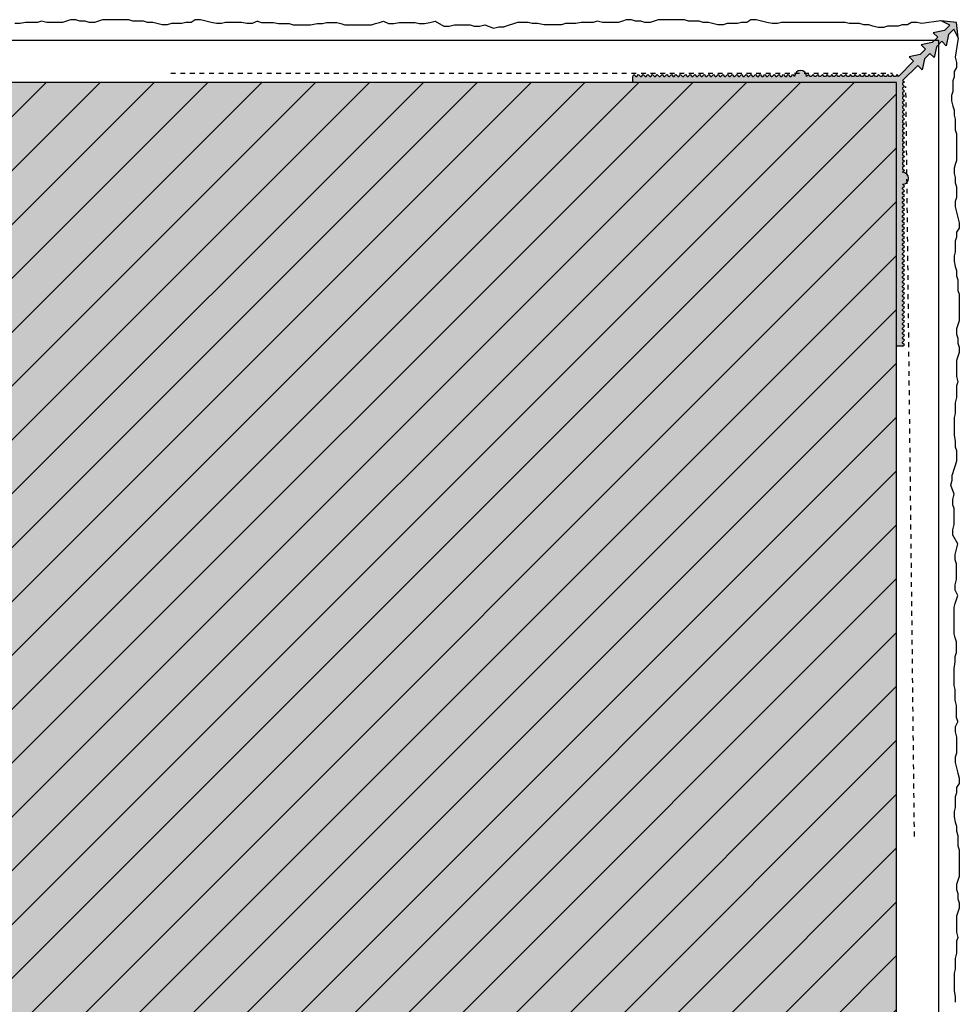
# Model space of a CAD drawing. Extents: x -436 to 4112, y -11579 to -7244.
# Drawn here: x 416 to 573, y -7600 to -7436 of the extents above; entities that cross this region are included whole.
import ezdxf

# ---------------------------------------------------------------- set-up
doc = ezdxf.new("R2010")
doc.units = 0
doc.header["$LTSCALE"] = 0.1
doc.linetypes.add('AUSGEZOGEN', pattern=[0])
doc.linetypes.add('MVS_STRICH', pattern=[48, 8, -8, 8, -8, 8, -8])
for name, color, linetype in [('Armierung', 6, 'CONTINUOUS'), ('BEMASSUNG', 1, 'AUSGEZOGEN'), ('Putz', 6, 'CONTINUOUS'), ('Rohbau', 4, 'CONTINUOUS'), ('SCHRAFFUR', 7, 'CONTINUOUS'), ('SICHTBARE', 7, 'CONTINUOUS')]:
    doc.layers.add(name, color=color, linetype=linetype)

# ---------------------------------------------------------------- blocks, each defined once
blk = doc.blocks.new('A$C28AE7C8C')
at = {"layer": 'SICHTBARE', "linetype": 'Continuous'}
h = blk.add_hatch(color=7, dxfattribs=at)
h.dxf.hatch_style = 1
h.paths.add_polyline_path([(2.83, 3.54), (2.11, 4.26), (3.95, 4.66), (4.84, 5.55), (4.12, 6.27), (5.95, 6.66), (6.85, 7.55), (6.12, 8.27), (7.96, 8.67), (8.85, 9.56), (7.42, 10.28), (10, 10), (10.28, 7.42), (9.56, 8.85), (8.67, 7.96), (8.27, 6.12), (7.55, 6.85), (6.66, 5.95), (6.27, 4.12), (5.55, 4.84), (4.66, 3.95), (4.26, 2.11), (3.54, 2.83), (1, 0.29), (1.3, 0.1), (1, -0.2), (1, -0.38), (1.3, -0.68), (1, -0.98), (1, -1.16), (1.3, -1.46), (1, -1.76), (1, -1.94), (1.3, -2.24), (1, -2.54), (1, -2.71), (1.3, -3.01), (1, -3.31), (1, -3.49), (1.3, -3.79), (1, -4.09), (1, -4.27), (1.3, -4.57), (1, -4.87), (1, -5.05), (1.3, -5.35), (1, -5.65), (1, -5.83), (1.3, -6.13), (1, -6.43), (1, -6.61), (1.3, -6.91), (1, -7.21), (1, -7.39), (1.3, -7.69), (1, -7.99), (1, -8.17), (1.3, -8.47), (1, -8.77), (1, -8.95), (1.3, -9.25), (1, -9.55), (1, -9.73), (1.3, -10.03), (1, -10.33), (1, -10.5), (1.3, -10.8), (1, -11.1), (1, -11.28), (1.3, -11.58), (1, -11.88), (1, -12.06), (1.3, -12.36), (1, -12.66), (1, -12.84), (1.3, -13.14), (1, -13.44), (1, -13.62), (1.3, -13.92), (1, -14.22), (1, -14.4), (1.3, -14.7), (1, -15, -1), (1, -17), (1.3, -17.3), (1, -17.6), (1, -17.78), (1.3, -18.08), (1, -18.38), (1, -18.56), (1.3, -18.86), (1, -19.16), (1, -19.34), (1.3, -19.64), (1, -19.94), (1, -20.12), (1.3, -20.42), (1, -20.72), (1, -20.9), (1.3, -21.2), (1, -21.5), (1, -21.67), (1.3, -21.97), (1, -22.27), (1, -22.45), (1.3, -22.75), (1, -23.05), (1, -23.23), (1.3, -23.53), (1, -23.83), (1, -24.01), (1.3, -24.31), (1, -24.61), (1, -24.79), (1.3, -25.09), (1, -25.39), (1, -25.57), (1.3, -25.87), (1, -26.17), (1, -26.35), (1.3, -26.65), (1, -26.95), (1, -27.13), (1.3, -27.43), (1, -27.73), (1, -27.91), (1.3, -28.21), (1, -28.51), (1, -28.69), (1.3, -28.99), (1, -29.29), (1, -29.46), (1.3, -29.76), (1, -30.06), (1, -30.24), (1.3, -30.54), (1, -30.84), (1, -31.02), (1.3, -31.32), (1, -31.62), (1, -31.8), (1.3, -32.1), (1, -32.4), (1, -32.58), (1.3, -32.88), (1, -33.18), (1, -33.36), (1.3, -33.66), (1, -33.96), (1, -34.14), (1.3, -34.44), (1, -34.74), (1, -34.92), (1.3, -35.22), (1, -35.52), (1, -35.7), (1.3, -36), (1, -36.3), (1, -36.48), (1.3, -36.78), (1, -37.08), (1, -37.25), (1.3, -37.55), (1, -37.85), (1, -38.03), (1.3, -38.33), (1, -38.63), (1, -38.81), (1.3, -39.11), (1, -39.41), (1, -39.59), (1.3, -39.89), (1, -40.19), (1, -40.37), (1.3, -40.67), (1, -40.97), (1, -41.15), (1.3, -41.45), (1, -41.75), (1, -41.93), (1.3, -42.23), (1, -42.53), (1, -42.71), (1.3, -43.01), (1, -43.31), (1, -43.49), (1.3, -43.79), (1, -44), (0, -44), (0, 0), (-44, 0), (-44, 1), (-43.79, 1.3), (-43.49, 1), (-43.31, 1), (-43.01, 1.3), (-42.71, 1), (-42.53, 1), (-42.23, 1.3), (-41.93, 1), (-41.75, 1), (-41.45, 1.3), (-41.15, 1), (-40.97, 1), (-40.67, 1.3), (-40.37, 1), (-40.19, 1), (-39.89, 1.3), (-39.59, 1), (-39.41, 1), (-39.11, 1.3), (-38.81, 1), (-38.63, 1), (-38.33, 1.3), (-38.03, 1), (-37.85, 1), (-37.55, 1.3), (-37.25, 1), (-37.08, 1), (-36.78, 1.3), (-36.48, 1), (-36.3, 1), (-36, 1.3), (-35.7, 1), (-35.52, 1), (-35.22, 1.3), (-34.92, 1), (-34.74, 1), (-34.44, 1.3), (-34.14, 1), (-33.96, 1), (-33.66, 1.3), (-33.36, 1), (-33.18, 1), (-32.88, 1.3), (-32.58, 1), (-32.4, 1), (-32.1, 1.3), (-31.8, 1), (-31.62, 1), (-31.32, 1.3), (-31.02, 1), (-30.84, 1), (-30.54, 1.3), (-30.24, 1), (-30.06, 1), (-29.76, 1.3), (-29.46, 1), (-29.29, 1), (-28.99, 1.3), (-28.69, 1), (-28.51, 1), (-28.21, 1.3), (-27.91, 1), (-27.73, 1), (-27.43, 1.3), (-27.13, 1), (-26.95, 1), (-26.65, 1.3), (-26.35, 1), (-26.17, 1), (-25.87, 1.3), (-25.57, 1), (-25.39, 1), (-25.09, 1.3), (-24.79, 1), (-24.61, 1), (-24.31, 1.3), (-24.01, 1), (-23.83, 1), (-23.53, 1.3), (-23.23, 1), (-23.05, 1), (-22.75, 1.3), (-22.45, 1), (-22.27, 1), (-21.97, 1.3), (-21.67, 1), (-21.5, 1), (-21.2, 1.3), (-20.9, 1), (-20.72, 1), (-20.42, 1.3), (-20.12, 1), (-19.94, 1), (-19.64, 1.3), (-19.34, 1), (-19.16, 1), (-18.86, 1.3), (-18.56, 1), (-18.38, 1), (-18.08, 1.3), (-17.78, 1), (-17.6, 1), (-17.3, 1.3), (-17, 1, -1), (-15, 1), (-14.7, 1.3), (-14.4, 1), (-14.22, 1), (-13.92, 1.3), (-13.62, 1), (-13.44, 1), (-13.14, 1.3), (-12.84, 1), (-12.66, 1), (-12.36, 1.3), (-12.06, 1), (-11.88, 1), (-11.58, 1.3), (-11.28, 1), (-11.1, 1), (-10.8, 1.3), (-10.5, 1), (-10.33, 1), (-10.03, 1.3), (-9.73, 1), (-9.55, 1), (-9.25, 1.3), (-8.95, 1), (-8.77, 1), (-8.47, 1.3), (-8.17, 1), (-7.99, 1), (-7.69, 1.3), (-7.39, 1), (-7.21, 1), (-6.91, 1.3), (-6.61, 1), (-6.43, 1), (-6.13, 1.3), (-5.83, 1), (-5.65, 1), (-5.35, 1.3), (-5.05, 1), (-4.87, 1), (-4.57, 1.3), (-4.27, 1), (-4.09, 1), (-3.79, 1.3), (-3.49, 1), (-3.31, 1), (-3.01, 1.3), (-2.71, 1), (-2.54, 1), (-2.24, 1.3), (-1.94, 1), (-1.76, 1), (-1.46, 1.3), (-1.16, 1), (-0.98, 1), (-0.68, 1.3), (-0.38, 1), (-0.2, 1), (0.1, 1.3), (0.29, 1)])
at = {"layer": 'BEMASSUNG', "color": 7, "linetype": 'Continuous'}
for p, q in [((8.85, 9.56), (7.42, 10.28)), ((7.96, 8.67), (6.12, 8.27)), ((6.85, 7.55), (6.12, 8.27)), ((10.28, 7.42), (9.56, 8.85)), ((5.95, 6.66), (4.12, 6.27)), ((8.27, 6.12), (7.55, 6.85)), ((8.67, 7.96), (8.27, 6.12)), ((4.84, 5.55), (4.12, 6.27)), ((6.66, 5.95), (6.27, 4.12)), ((3.95, 4.66), (2.11, 4.26)), ((2.83, 3.54), (2.11, 4.26)), ((4.66, 3.95), (4.26, 2.11)), ((6.27, 4.12), (5.55, 4.84)), ((4.26, 2.11), (3.54, 2.83)), ((-44, 0), (-44, 1)), ((1, -44), (0, -44))]:
    blk.add_line(p, q, dxfattribs=at)
at = {"layer": 'SICHTBARE', "color": 7, "linetype": 'Continuous'}
for p, q in [((10, 10), (7.42, 10.28)), ((10.28, 7.42), (10, 10)), ((7.96, 8.67), (8.85, 9.56)), ((8.67, 7.96), (9.56, 8.85)), ((5.95, 6.66), (6.85, 7.55)), ((6.66, 5.95), (7.55, 6.85)), ((3.95, 4.66), (4.84, 5.55)), ((0.29, 1), (2.83, 3.54)), ((4.66, 3.95), (5.55, 4.84)), ((1, 0.29), (3.54, 2.83)), ((-44, 1), (-43.79, 1.3)), ((0, 0), (-44, 0)), ((-43.79, 1.3), (-43.49, 1)), ((-43.49, 1), (-43.31, 1)), ((-43.31, 1), (-43.01, 1.3)), ((-43.01, 1.3), (-42.71, 1)), ((-42.71, 1), (-42.53, 1)), ((-42.53, 1), (-42.23, 1.3)), ((-42.23, 1.3), (-41.93, 1)), ((-41.93, 1), (-41.75, 1)), ((-41.75, 1), (-41.45, 1.3)), ((-41.45, 1.3), (-41.15, 1)), ((-41.15, 1), (-40.97, 1)), ((-40.97, 1), (-40.67, 1.3)), ((-40.67, 1.3), (-40.37, 1)), ((-40.37, 1), (-40.19, 1)), ((-40.19, 1), (-39.89, 1.3)), ((-39.89, 1.3), (-39.59, 1)), ((-39.59, 1), (-39.41, 1)), ((-39.41, 1), (-39.11, 1.3)), ((-39.11, 1.3), (-38.81, 1)), ((-38.81, 1), (-38.63, 1)), ((-38.63, 1), (-38.33, 1.3)), ((-38.33, 1.3), (-38.03, 1)), ((-38.03, 1), (-37.85, 1)), ((-37.85, 1), (-37.55, 1.3)), ((-37.55, 1.3), (-37.25, 1)), ((-37.25, 1), (-37.08, 1)), ((-37.08, 1), (-36.78, 1.3)), ((-36.78, 1.3), (-36.48, 1)), ((-36.48, 1), (-36.3, 1)), ((-36.3, 1), (-36, 1.3)), ((-36, 1.3), (-35.7, 1)), ((-35.7, 1), (-35.52, 1)), ((-35.52, 1), (-35.22, 1.3)), ((-35.22, 1.3), (-34.92, 1)), ((-34.92, 1), (-34.74, 1)), ((-34.74, 1), (-34.44, 1.3)), ((-34.44, 1.3), (-34.14, 1)), ((-34.14, 1), (-33.96, 1)), ((-33.96, 1), (-33.66, 1.3)), ((-33.66, 1.3), (-33.36, 1)), ((-33.36, 1), (-33.18, 1)), ((-33.18, 1), (-32.88, 1.3)), ((-32.88, 1.3), (-32.58, 1)), ((-32.58, 1), (-32.4, 1)), ((-32.4, 1), (-32.1, 1.3)), ((-32.1, 1.3), (-31.8, 1)), ((-31.8, 1), (-31.62, 1)), ((-31.62, 1), (-31.32, 1.3)), ((-31.32, 1.3), (-31.02, 1)), ((-31.02, 1), (-30.84, 1)), ((-30.84, 1), (-30.54, 1.3)), ((-30.54, 1.3), (-30.24, 1)), ((-30.24, 1), (-30.06, 1)), ((-30.06, 1), (-29.76, 1.3)), ((-29.76, 1.3), (-29.46, 1)), ((-29.46, 1), (-29.29, 1)), ((-29.29, 1), (-28.99, 1.3)), ((-28.99, 1.3), (-28.69, 1)), ((-28.69, 1), (-28.51, 1)), ((-28.51, 1), (-28.21, 1.3)), ((-28.21, 1.3), (-27.91, 1)), ((-27.91, 1), (-27.73, 1)), ((-27.73, 1), (-27.43, 1.3)), ((-27.43, 1.3), (-27.13, 1)), ((-27.13, 1), (-26.95, 1)), ((-26.95, 1), (-26.65, 1.3)), ((-26.65, 1.3), (-26.35, 1)), ((-26.35, 1), (-26.17, 1)), ((-26.17, 1), (-25.87, 1.3)), ((-25.87, 1.3), (-25.57, 1)), ((-25.57, 1), (-25.39, 1)), ((-25.39, 1), (-25.09, 1.3)), ((-25.09, 1.3), (-24.79, 1)), ((-24.79, 1), (-24.61, 1)), ((-24.61, 1), (-24.31, 1.3)), ((-24.31, 1.3), (-24.01, 1)), ((-24.01, 1), (-23.83, 1)), ((-23.83, 1), (-23.53, 1.3)), ((-23.53, 1.3), (-23.23, 1)), ((-23.23, 1), (-23.05, 1)), ((-23.05, 1), (-22.75, 1.3)), ((-22.75, 1.3), (-22.45, 1)), ((-22.45, 1), (-22.27, 1)), ((-22.27, 1), (-21.97, 1.3)), ((-21.97, 1.3), (-21.67, 1)), ((-21.67, 1), (-21.5, 1)), ((-21.5, 1), (-21.2, 1.3)), ((-21.2, 1.3), (-20.9, 1)), ((-20.9, 1), (-20.72, 1)), ((-20.72, 1), (-20.42, 1.3)), ((-20.42, 1.3), (-20.12, 1)), ((-20.12, 1), (-19.94, 1)), ((-19.94, 1), (-19.64, 1.3)), ((-19.64, 1.3), (-19.34, 1)), ((-19.34, 1), (-19.16, 1)), ((-19.16, 1), (-18.86, 1.3)), ((-18.86, 1.3), (-18.56, 1)), ((-18.56, 1), (-18.38, 1)), ((-18.38, 1), (-18.08, 1.3)), ((-18.08, 1.3), (-17.78, 1)), ((-17.78, 1), (-17.6, 1)), ((-17.6, 1), (-17.3, 1.3)), ((-17.3, 1.3), (-17, 1)), ((-14.7, 1.3), (-15, 1)), ((-14.4, 1), (-14.7, 1.3)), ((-14.22, 1), (-14.4, 1)), ((-13.92, 1.3), (-14.22, 1)), ((-13.62, 1), (-13.92, 1.3)), ((-13.44, 1), (-13.62, 1)), ((-13.14, 1.3), (-13.44, 1)), ((-12.84, 1), (-13.14, 1.3)), ((-12.66, 1), (-12.84, 1)), ((-12.36, 1.3), (-12.66, 1)), ((-12.06, 1), (-12.36, 1.3)), ((-11.88, 1), (-12.06, 1)), ((-11.58, 1.3), (-11.88, 1)), ((-11.28, 1), (-11.58, 1.3)), ((-11.1, 1), (-11.28, 1)), ((-10.8, 1.3), (-11.1, 1)), ((-10.5, 1), (-10.8, 1.3)), ((-10.33, 1), (-10.5, 1)), ((-10.03, 1.3), (-10.33, 1)), ((-9.73, 1), (-10.03, 1.3)), ((-9.55, 1), (-9.73, 1)), ((-9.25, 1.3), (-9.55, 1)), ((-8.95, 1), (-9.25, 1.3)), ((-8.77, 1), (-8.95, 1)), ((-8.47, 1.3), (-8.77, 1)), ((-8.17, 1), (-8.47, 1.3)), ((-7.99, 1), (-8.17, 1)), ((-7.69, 1.3), (-7.99, 1)), ((-7.39, 1), (-7.69, 1.3)), ((-7.21, 1), (-7.39, 1)), ((-6.91, 1.3), (-7.21, 1)), ((-6.61, 1), (-6.91, 1.3)), ((-6.43, 1), (-6.61, 1)), ((-6.13, 1.3), (-6.43, 1)), ((-5.83, 1), (-6.13, 1.3)), ((-5.65, 1), (-5.83, 1)), ((-5.35, 1.3), (-5.65, 1)), ((-5.05, 1), (-5.35, 1.3)), ((-4.87, 1), (-5.05, 1)), ((-4.57, 1.3), (-4.87, 1)), ((-4.27, 1), (-4.57, 1.3)), ((-4.09, 1), (-4.27, 1)), ((-3.79, 1.3), (-4.09, 1)), ((-3.49, 1), (-3.79, 1.3)), ((-3.31, 1), (-3.49, 1)), ((-3.01, 1.3), (-3.31, 1)), ((-2.71, 1), (-3.01, 1.3)), ((-2.54, 1), (-2.71, 1)), ((-2.24, 1.3), (-2.54, 1)), ((-1.94, 1), (-2.24, 1.3)), ((-1.76, 1), (-1.94, 1)), ((-1.46, 1.3), (-1.76, 1)), ((-1.16, 1), (-1.46, 1.3)), ((-0.98, 1), (-1.16, 1)), ((-0.68, 1.3), (-0.98, 1)), ((-0.38, 1), (-0.68, 1.3)), ((-0.2, 1), (-0.38, 1)), ((0.1, 1.3), (-0.2, 1)), ((0, -44), (0, 0)), ((0.29, 1), (0.1, 1.3)), ((1, 0.29), (1.3, 0.1)), ((1.3, 0.1), (1, -0.2)), ((1, -0.2), (1, -0.38)), ((1, -0.38), (1.3, -0.68)), ((1.3, -0.68), (1, -0.98)), ((1, -0.98), (1, -1.16)), ((1, -1.16), (1.3, -1.46)), ((1.3, -1.46), (1, -1.76)), ((1, -1.76), (1, -1.94)), ((1, -1.94), (1.3, -2.24)), ((1.3, -2.24), (1, -2.54)), ((1, -2.54), (1, -2.71)), ((1, -2.71), (1.3, -3.01)), ((1.3, -3.01), (1, -3.31)), ((1, -3.31), (1, -3.49)), ((1, -3.49), (1.3, -3.79)), ((1.3, -3.79), (1, -4.09)), ((1, -4.09), (1, -4.27)), ((1, -4.27), (1.3, -4.57)), ((1.3, -4.57), (1, -4.87)), ((1, -4.87), (1, -5.05)), ((1, -5.05), (1.3, -5.35)), ((1.3, -5.35), (1, -5.65)), ((1, -5.65), (1, -5.83)), ((1, -5.83), (1.3, -6.13)), ((1.3, -6.13), (1, -6.43)), ((1, -6.43), (1, -6.61)), ((1, -6.61), (1.3, -6.91)), ((1.3, -6.91), (1, -7.21)), ((1, -7.21), (1, -7.39)), ((1, -7.39), (1.3, -7.69)), ((1.3, -7.69), (1, -7.99)), ((1, -7.99), (1, -8.17)), ((1, -8.17), (1.3, -8.47)), ((1.3, -8.47), (1, -8.77)), ((1, -8.77), (1, -8.95)), ((1, -8.95), (1.3, -9.25)), ((1.3, -9.25), (1, -9.55)), ((1, -9.55), (1, -9.73)), ((1, -9.73), (1.3, -10.03)), ((1.3, -10.03), (1, -10.33)), ((1, -10.33), (1, -10.5)), ((1, -10.5), (1.3, -10.8)), ((1.3, -10.8), (1, -11.1)), ((1, -11.1), (1, -11.28)), ((1, -11.28), (1.3, -11.58)), ((1.3, -11.58), (1, -11.88)), ((1, -11.88), (1, -12.06)), ((1, -12.06), (1.3, -12.36)), ((1.3, -12.36), (1, -12.66)), ((1, -12.66), (1, -12.84)), ((1, -12.84), (1.3, -13.14)), ((1.3, -13.14), (1, -13.44)), ((1, -13.44), (1, -13.62)), ((1, -13.62), (1.3, -13.92)), ((1.3, -13.92), (1, -14.22)), ((1, -14.22), (1, -14.4)), ((1, -14.4), (1.3, -14.7)), ((1.3, -14.7), (1, -15)), ((1.3, -17.3), (1, -17)), ((1, -17.6), (1.3, -17.3)), ((1, -17.78), (1, -17.6)), ((1.3, -18.08), (1, -17.78)), ((1, -18.38), (1.3, -18.08)), ((1, -18.56), (1, -18.38)), ((1.3, -18.86), (1, -18.56)), ((1, -19.16), (1.3, -18.86)), ((1, -19.34), (1, -19.16)), ((1.3, -19.64), (1, -19.34)), ((1, -19.94), (1.3, -19.64)), ((1, -20.12), (1, -19.94)), ((1.3, -20.42), (1, -20.12)), ((1, -20.72), (1.3, -20.42)), ((1, -20.9), (1, -20.72)), ((1.3, -21.2), (1, -20.9)), ((1, -21.5), (1.3, -21.2)), ((1, -21.67), (1, -21.5)), ((1.3, -21.97), (1, -21.67)), ((1, -22.27), (1.3, -21.97)), ((1, -22.45), (1, -22.27)), ((1.3, -22.75), (1, -22.45)), ((1, -23.05), (1.3, -22.75)), ((1, -23.23), (1, -23.05)), ((1.3, -23.53), (1, -23.23)), ((1, -23.83), (1.3, -23.53)), ((1, -24.01), (1, -23.83)), ((1.3, -24.31), (1, -24.01)), ((1, -24.61), (1.3, -24.31)), ((1, -24.79), (1, -24.61)), ((1.3, -25.09), (1, -24.79)), ((1, -25.39), (1.3, -25.09)), ((1, -25.57), (1, -25.39)), ((1.3, -25.87), (1, -25.57)), ((1, -26.17), (1.3, -25.87)), ((1, -26.35), (1, -26.17)), ((1.3, -26.65), (1, -26.35)), ((1, -26.95), (1.3, -26.65)), ((1, -27.13), (1, -26.95)), ((1.3, -27.43), (1, -27.13)), ((1, -27.73), (1.3, -27.43)), ((1, -27.91), (1, -27.73)), ((1.3, -28.21), (1, -27.91)), ((1, -28.51), (1.3, -28.21)), ((1, -28.69), (1, -28.51)), ((1.3, -28.99), (1, -28.69)), ((1, -29.29), (1.3, -28.99)), ((1, -29.46), (1, -29.29)), ((1.3, -29.76), (1, -29.46)), ((1, -30.06), (1.3, -29.76)), ((1, -30.24), (1, -30.06)), ((1.3, -30.54), (1, -30.24)), ((1, -30.84), (1.3, -30.54)), ((1, -31.02), (1, -30.84)), ((1.3, -31.32), (1, -31.02)), ((1, -31.62), (1.3, -31.32)), ((1, -31.8), (1, -31.62)), ((1.3, -32.1), (1, -31.8)), ((1, -32.4), (1.3, -32.1)), ((1, -32.58), (1, -32.4)), ((1.3, -32.88), (1, -32.58)), ((1, -33.18), (1.3, -32.88)), ((1, -33.36), (1, -33.18)), ((1.3, -33.66), (1, -33.36)), ((1, -33.96), (1.3, -33.66)), ((1, -34.14), (1, -33.96)), ((1.3, -34.44), (1, -34.14)), ((1, -34.74), (1.3, -34.44)), ((1, -34.92), (1, -34.74)), ((1.3, -35.22), (1, -34.92)), ((1, -35.52), (1.3, -35.22)), ((1, -35.7), (1, -35.52)), ((1.3, -36), (1, -35.7)), ((1, -36.3), (1.3, -36)), ((1, -36.48), (1, -36.3)), ((1.3, -36.78), (1, -36.48)), ((1, -37.08), (1.3, -36.78)), ((1, -37.25), (1, -37.08)), ((1.3, -37.55), (1, -37.25)), ((1, -37.85), (1.3, -37.55)), ((1, -38.03), (1, -37.85)), ((1.3, -38.33), (1, -38.03)), ((1, -38.63), (1.3, -38.33)), ((1, -38.81), (1, -38.63)), ((1.3, -39.11), (1, -38.81)), ((1, -39.41), (1.3, -39.11)), ((1, -39.59), (1, -39.41)), ((1.3, -39.89), (1, -39.59)), ((1, -40.19), (1.3, -39.89)), ((1, -40.37), (1, -40.19)), ((1.3, -40.67), (1, -40.37)), ((1, -40.97), (1.3, -40.67)), ((1, -41.15), (1, -40.97)), ((1.3, -41.45), (1, -41.15)), ((1, -41.75), (1.3, -41.45)), ((1, -41.93), (1, -41.75)), ((1.3, -42.23), (1, -41.93)), ((1, -42.53), (1.3, -42.23)), ((1, -42.71), (1, -42.53)), ((1.3, -43.01), (1, -42.71)), ((1, -43.31), (1.3, -43.01)), ((1, -43.49), (1, -43.31)), ((1.3, -43.79), (1, -43.49)), ((1, -44), (1.3, -43.79))]:
    blk.add_line(p, q, dxfattribs=at)
at = {"layer": 'SICHTBARE', "color": 6, "linetype": 'MVS_STRICH'}
for p, q in [((-121.01, 1.55), (-0.68, 1.55)), ((2.98, -125.73), (1.55, -0.68))]:
    blk.add_line(p, q, dxfattribs=at)
at = {"layer": 'SICHTBARE', "color": 7, "linetype": 'Continuous'}
for centre, start, end in [((-16, 1), 0, 180), ((1, -16), 270, 90)]:
    blk.add_arc(centre, 1, start, end, dxfattribs=at)

msp = doc.modelspace()

# ---------------------------------------------------------------- hatches: boundary and pattern name
at = {"layer": 'SCHRAFFUR', "linetype": 'Continuous'}
h = msp.add_hatch(color=254, dxfattribs=at)
h.dxf.hatch_style = 1
h.paths.add_polyline_path([(160.63, -7686.31), (160.63, -7446.31), (562.15, -7446.31), (562.15, -7915.74), (322.15, -7915.74), (322.15, -7686.31)])
at = {"layer": 'SICHTBARE', "linetype": 'Continuous'}
h = msp.add_hatch(dxfattribs=at)
h.set_pattern_fill('ANSI31', color=3, scale=2)
h.paths.add_polyline_path([(160.63, -7686.31), (160.63, -7446.31), (562.15, -7446.31), (562.15, -7915.74), (322.15, -7915.74), (322.15, -7686.31)])

# ---------------------------------------------------------------- linework, layer by layer
at = {"layer": 'Armierung', "lineweight": -3}
for q in [(160.21, -7439.33), (569.14, -7912.84)]:
    msp.add_line((569.14, -7439.33), q, dxfattribs=at)
at = {"layer": 'BEMASSUNG', "color": 4, "linetype": 'Continuous'}
msp.add_line((562.15, -7446.31), (160.63, -7446.31), dxfattribs=at)
at = {"layer": 'Putz', "color": 6, "linetype": 'AUSGEZOGEN', "lineweight": -3}
for p, q in [((424.44, -7435.86), (423.78, -7436.08)), ((425.33, -7435.86), (424.44, -7435.86)), ((425.99, -7436.08), (425.33, -7435.86)), ((429.75, -7435.86), (429.08, -7436.08)), ((430.63, -7435.86), (429.75, -7435.86)), ((431.51, -7435.86), (430.63, -7435.86)), ((432.4, -7435.86), (431.51, -7435.86)), ((433.28, -7435.86), (432.4, -7435.86)), ((434.17, -7435.86), (433.28, -7435.86)), ((434.83, -7436.08), (434.17, -7435.86)), ((445.21, -7435.86), (444.55, -7436.3)), ((446.1, -7435.86), (445.21, -7435.86)), ((446.98, -7436.08), (446.1, -7435.86)), ((517.09, -7435.86), (516.43, -7436.08)), ((517.97, -7435.86), (517.09, -7435.86)), ((518.64, -7436.08), (517.97, -7435.86)), ((522.39, -7435.86), (521.73, -7436.08)), ((523.28, -7435.86), (522.39, -7435.86)), ((524.16, -7435.86), (523.28, -7435.86)), ((525.04, -7435.86), (524.16, -7435.86)), ((525.93, -7435.86), (525.04, -7435.86)), ((526.81, -7435.86), (525.93, -7435.86)), ((527.47, -7436.08), (526.81, -7435.86)), ((537.86, -7435.86), (537.2, -7436.3)), ((538.74, -7435.86), (537.86, -7435.86)), ((539.63, -7436.08), (538.74, -7435.86)), ((569.53, -7436.04), (566.38, -7436.52)), ((416.05, -7436.52), (415.16, -7436.52)), ((416.93, -7436.3), (416.05, -7436.52)), ((417.82, -7436.3), (416.93, -7436.3)), ((418.92, -7436.3), (417.82, -7436.3)), ((419.58, -7436.08), (418.92, -7436.3)), ((420.47, -7436.3), (419.58, -7436.08)), ((421.35, -7436.3), (420.47, -7436.3)), ((422.23, -7436.3), (421.35, -7436.3)), ((423.12, -7436.3), (422.23, -7436.3)), ((423.78, -7436.08), (423.12, -7436.3)), ((426.87, -7436.08), (425.99, -7436.08)), ((427.54, -7436.3), (426.87, -7436.08)), ((428.42, -7436.3), (427.54, -7436.3)), ((429.08, -7436.08), (428.42, -7436.3)), ((435.71, -7436.08), (434.83, -7436.08)), ((436.6, -7436.08), (435.71, -7436.08)), ((437.26, -7436.3), (436.6, -7436.08)), ((438.14, -7436.3), (437.26, -7436.3)), ((438.81, -7436.52), (438.14, -7436.3)), ((439.69, -7436.74), (438.81, -7436.52)), ((440.57, -7436.74), (439.69, -7436.74)), ((441.24, -7436.52), (440.57, -7436.74)), ((442.12, -7436.52), (441.24, -7436.52)), ((443, -7436.52), (442.12, -7436.52)), ((443.67, -7436.3), (443, -7436.52)), ((444.55, -7436.3), (443.67, -7436.3)), ((447.86, -7436.3), (446.98, -7436.08)), ((448.75, -7436.52), (447.86, -7436.3)), ((449.63, -7436.52), (448.75, -7436.52)), ((450.29, -7436.3), (449.63, -7436.52)), ((451.18, -7436.3), (450.29, -7436.3)), ((452.06, -7436.3), (451.18, -7436.3)), ((452.95, -7436.3), (452.06, -7436.3)), ((453.83, -7436.52), (452.95, -7436.3)), ((454.71, -7436.52), (453.83, -7436.52)), ((455.6, -7436.08), (454.71, -7436.52)), ((455.6, -7436.08), (456.26, -7436.3)), ((456.26, -7436.3), (457.37, -7436.3)), ((457.37, -7436.3), (458.25, -7436.3)), ((458.25, -7436.3), (459.13, -7436.52)), ((459.13, -7436.52), (460.02, -7436.52)), ((460.02, -7436.52), (460.9, -7436.52)), ((460.9, -7436.52), (461.56, -7436.74)), ((461.56, -7436.74), (462.45, -7436.74)), ((462.45, -7436.74), (463.55, -7436.74)), ((463.55, -7436.74), (464.44, -7436.74)), ((464.44, -7436.74), (465.54, -7436.52)), ((465.54, -7436.52), (466.42, -7436.52)), ((466.42, -7436.52), (467.09, -7436.3)), ((467.09, -7436.3), (467.97, -7436.3)), ((467.97, -7436.3), (468.85, -7436.3)), ((468.85, -7436.3), (469.52, -7436.52)), ((469.52, -7436.52), (470.18, -7436.74)), ((470.18, -7436.74), (471.06, -7436.74)), ((471.06, -7436.74), (471.95, -7436.74)), ((471.95, -7436.74), (472.83, -7436.74)), ((472.83, -7436.74), (473.72, -7436.74)), ((473.72, -7436.74), (474.6, -7436.74)), ((474.6, -7436.74), (475.26, -7436.52)), ((475.26, -7436.52), (475.93, -7436.3)), ((475.93, -7436.3), (476.59, -7436.08)), ((476.59, -7436.08), (477.47, -7436.52)), ((477.47, -7436.52), (478.36, -7436.52)), ((478.36, -7436.52), (479.24, -7436.3)), ((479.24, -7436.3), (480.12, -7436.3)), ((480.12, -7436.3), (481.01, -7436.3)), ((481.01, -7436.3), (481.89, -7436.3)), ((481.89, -7436.3), (482.55, -7436.52)), ((482.55, -7436.52), (483.44, -7436.52)), ((483.44, -7436.52), (484.32, -7436.3)), ((484.32, -7436.3), (485.2, -7436.08)), ((485.2, -7436.08), (486.65, -7436.93)), ((486.65, -7436.93), (487.53, -7436.93)), ((487.53, -7436.93), (488.42, -7436.71)), ((488.42, -7436.71), (489.3, -7436.71)), ((489.3, -7436.71), (490.19, -7436.71)), ((490.19, -7436.71), (491.07, -7436.71)), ((491.07, -7436.71), (491.73, -7436.93)), ((491.73, -7436.93), (492.62, -7436.93)), ((492.62, -7436.93), (493.5, -7436.71)), ((493.5, -7436.71), (494.96, -7437.27)), ((494.96, -7437.27), (495.84, -7437.05)), ((495.84, -7437.05), (496.73, -7437.05)), ((498.97, -7436.3), (496.73, -7437.05)), ((499.86, -7436.3), (498.97, -7436.3)), ((500.74, -7436.3), (499.86, -7436.3)), ((501.4, -7436.52), (500.74, -7436.3)), ((502.29, -7436.52), (501.4, -7436.52)), ((503.39, -7436.74), (502.29, -7436.52)), ((504.27, -7436.74), (503.39, -7436.74)), ((505.38, -7436.74), (504.27, -7436.74)), ((506.26, -7436.74), (505.38, -7436.74)), ((506.93, -7436.52), (506.26, -7436.74)), ((507.81, -7436.52), (506.93, -7436.52)), ((508.69, -7436.52), (507.81, -7436.52)), ((509.58, -7436.3), (508.69, -7436.52)), ((510.46, -7436.3), (509.58, -7436.3)), ((511.57, -7436.3), (510.46, -7436.3)), ((512.23, -7436.08), (511.57, -7436.3)), ((513.11, -7436.3), (512.23, -7436.08)), ((514, -7436.3), (513.11, -7436.3)), ((514.88, -7436.3), (514, -7436.3)), ((515.76, -7436.3), (514.88, -7436.3)), ((516.43, -7436.08), (515.76, -7436.3)), ((519.52, -7436.08), (518.64, -7436.08)), ((520.18, -7436.3), (519.52, -7436.08)), ((521.07, -7436.3), (520.18, -7436.3)), ((521.73, -7436.08), (521.07, -7436.3)), ((528.36, -7436.08), (527.47, -7436.08)), ((529.24, -7436.08), (528.36, -7436.08)), ((529.91, -7436.3), (529.24, -7436.08)), ((530.79, -7436.3), (529.91, -7436.3)), ((531.45, -7436.52), (530.79, -7436.3)), ((532.34, -7436.74), (531.45, -7436.52)), ((533.22, -7436.74), (532.34, -7436.74)), ((533.88, -7436.52), (533.22, -7436.74)), ((534.77, -7436.52), (533.88, -7436.52)), ((535.65, -7436.52), (534.77, -7436.52)), ((536.31, -7436.3), (535.65, -7436.52)), ((537.2, -7436.3), (536.31, -7436.3)), ((540.51, -7436.3), (539.63, -7436.08)), ((541.39, -7436.52), (540.51, -7436.3)), ((542.28, -7436.52), (541.39, -7436.52)), ((542.94, -7436.3), (542.28, -7436.52)), ((550.91, -7436.3), (542.94, -7436.3)), ((551.8, -7436.3), (550.91, -7436.3)), ((552.68, -7436.3), (551.8, -7436.3)), ((553.56, -7436.3), (552.68, -7436.3)), ((554.23, -7436.52), (553.56, -7436.3)), ((555.11, -7436.52), (554.23, -7436.52)), ((555.99, -7436.52), (555.11, -7436.52)), ((556.66, -7436.74), (555.99, -7436.52)), ((557.54, -7436.74), (556.66, -7436.74)), ((558.2, -7436.96), (557.54, -7436.74)), ((559.09, -7437.18), (558.2, -7436.96)), ((559.97, -7437.18), (559.09, -7437.18)), ((560.63, -7436.96), (559.97, -7437.18)), ((561.52, -7436.96), (560.63, -7436.96)), ((562.4, -7436.96), (561.52, -7436.96)), ((563.06, -7436.74), (562.4, -7436.96)), ((563.95, -7436.74), (563.06, -7436.74)), ((564.61, -7436.3), (563.95, -7436.74)), ((565.5, -7436.3), (564.61, -7436.3)), ((566.38, -7436.52), (565.5, -7436.3)), ((572.42, -7438.93), (571.94, -7442.08)), ((571.94, -7442.08), (572.16, -7442.97)), ((572.16, -7443.85), (571.72, -7444.51)), ((572.16, -7442.97), (572.16, -7443.85)), ((571.72, -7445.4), (571.5, -7446.06)), ((571.72, -7444.51), (571.72, -7445.4)), ((571.5, -7446.06), (571.5, -7446.94)), ((571.5, -7446.94), (571.5, -7447.83)), ((571.5, -7447.83), (571.28, -7448.49)), ((571.28, -7448.49), (571.28, -7449.37)), ((571.28, -7449.37), (571.5, -7450.26)), ((571.5, -7450.26), (571.72, -7450.92)), ((571.72, -7450.92), (571.72, -7451.8)), ((571.72, -7451.8), (571.94, -7452.47)), ((571.94, -7452.47), (571.94, -7453.35)), ((571.94, -7453.35), (571.94, -7454.23)), ((571.94, -7454.23), (572.16, -7454.9)), ((572.16, -7454.9), (572.16, -7455.78)), ((572.16, -7455.78), (572.16, -7456.67)), ((572.16, -7456.67), (572.16, -7457.55)), ((572.16, -7457.55), (572.16, -7458.43)), ((572.16, -7458.43), (572.16, -7459.32)), ((571.94, -7459.98), (571.72, -7460.64)), ((571.72, -7460.64), (571.72, -7461.53)), ((572.16, -7459.32), (571.94, -7459.98)), ((571.72, -7461.53), (571.94, -7462.19)), ((571.94, -7462.19), (571.94, -7463.07)), ((571.94, -7463.07), (572.16, -7463.74)), ((572.16, -7463.74), (572.16, -7464.62)), ((572.16, -7465.52), (571.94, -7466.18)), ((572.16, -7464.64), (572.16, -7465.52)), ((571.94, -7466.18), (571.94, -7467.07)), ((571.94, -7467.07), (572.16, -7467.95)), ((572.16, -7467.95), (572.38, -7468.83)), ((572.38, -7468.83), (572.6, -7469.72)), ((572.6, -7469.72), (572.6, -7470.6)), ((572.16, -7472.15), (571.94, -7472.81)), ((572.6, -7470.6), (572.16, -7471.27)), ((572.16, -7471.27), (572.16, -7472.15)), ((571.94, -7472.81), (571.94, -7473.7)), ((571.94, -7473.7), (571.94, -7474.58)), ((571.94, -7474.58), (571.72, -7475.24)), ((571.72, -7475.24), (571.72, -7476.13)), ((571.72, -7476.13), (571.94, -7477.01)), ((571.94, -7477.01), (572.16, -7477.67)), ((572.16, -7477.67), (572.16, -7478.56)), ((572.16, -7478.56), (572.38, -7479.22)), ((572.38, -7479.22), (572.38, -7480.1)), ((572.38, -7480.1), (572.38, -7480.99)), ((572.38, -7480.99), (572.6, -7481.65)), ((572.6, -7481.65), (572.6, -7482.53)), ((572.6, -7482.53), (572.6, -7483.42)), ((572.6, -7483.42), (572.6, -7484.3)), ((572.6, -7484.3), (572.6, -7485.18)), ((572.6, -7485.18), (572.6, -7486.07)), ((572.38, -7486.73), (572.16, -7487.39)), ((572.6, -7486.07), (572.38, -7486.73)), ((572.16, -7487.39), (572.16, -7488.28)), ((572.16, -7488.28), (572.38, -7488.94)), ((572.38, -7488.94), (572.38, -7489.82)), ((572.38, -7489.82), (572.6, -7490.49)), ((572.6, -7491.37), (572.38, -7492.03)), ((572.6, -7490.49), (572.6, -7491.37)), ((572.38, -7492.03), (572.16, -7492.7)), ((572.16, -7492.7), (572.16, -7493.58)), ((572.16, -7493.58), (572.16, -7494.46)), ((572.16, -7494.46), (572.16, -7495.35)), ((572.16, -7495.35), (572.38, -7496.23)), ((572.38, -7496.23), (572.16, -7496.9)), ((572.16, -7496.9), (572.16, -7498)), ((572.16, -7498), (572.16, -7498.88)), ((572.16, -7498.88), (571.94, -7499.77)), ((571.94, -7499.77), (571.94, -7500.65)), ((571.94, -7501.54), (571.72, -7502.2)), ((571.94, -7500.65), (571.94, -7501.54)), ((571.72, -7502.2), (571.72, -7503.08)), ((571.72, -7503.08), (571.72, -7504.19)), ((571.72, -7504.19), (571.72, -7505.07)), ((571.72, -7505.07), (571.94, -7506.18)), ((571.94, -7506.18), (571.94, -7507.06)), ((571.94, -7507.06), (572.16, -7507.72)), ((572.16, -7507.72), (572.16, -7508.61)), ((572.16, -7509.49), (571.41, -7511.74)), ((572.16, -7508.61), (572.16, -7509.49)), ((571.19, -7513.5), (571.41, -7512.62)), ((571.41, -7512.62), (571.41, -7511.74)), ((571.75, -7514.96), (571.19, -7513.5)), ((571.53, -7515.85), (571.75, -7514.96)), ((571.53, -7516.73), (571.53, -7515.85)), ((571.75, -7517.39), (571.53, -7516.73)), ((571.75, -7518.28), (571.75, -7517.39)), ((571.75, -7519.16), (571.75, -7518.28)), ((571.75, -7520.04), (571.75, -7519.16)), ((571.53, -7520.93), (571.75, -7520.04)), ((571.53, -7521.81), (571.53, -7520.93)), ((572.38, -7523.26), (571.53, -7521.81)), ((571.94, -7525.02), (572.16, -7524.14)), ((572.16, -7524.14), (572.38, -7523.26)), ((571.94, -7525.91), (571.94, -7525.02)), ((572.16, -7526.57), (571.94, -7525.91)), ((572.16, -7527.45), (572.16, -7526.57)), ((572.16, -7528.34), (572.16, -7527.45)), ((571.94, -7530.11), (572.16, -7529.22)), ((572.16, -7529.22), (572.16, -7528.34)), ((571.94, -7530.99), (571.94, -7530.11)), ((572.38, -7531.87), (571.94, -7530.99)), ((571.94, -7533.2), (572.16, -7532.54)), ((572.16, -7532.54), (572.38, -7531.87)), ((571.72, -7533.86), (571.94, -7533.2)), ((571.72, -7534.75), (571.72, -7533.86)), ((571.72, -7535.63), (571.72, -7534.75)), ((571.72, -7536.51), (571.72, -7535.63)), ((571.72, -7537.4), (571.72, -7536.51)), ((571.72, -7538.28), (571.72, -7537.4)), ((571.94, -7538.94), (571.72, -7538.28)), ((572.16, -7539.61), (571.94, -7538.94)), ((572.16, -7540.49), (572.16, -7539.61)), ((572.16, -7541.37), (572.16, -7540.49)), ((571.94, -7542.04), (572.16, -7541.37)), ((571.94, -7542.92), (571.94, -7542.04)), ((571.72, -7544.03), (571.94, -7542.92)), ((571.72, -7544.91), (571.72, -7544.03)), ((571.72, -7546.01), (571.72, -7544.91)), ((571.72, -7546.9), (571.72, -7546.01)), ((571.94, -7547.56), (571.72, -7546.9)), ((571.94, -7548.44), (571.94, -7547.56)), ((571.94, -7549.33), (571.94, -7548.44)), ((572.16, -7550.21), (571.94, -7549.33)), ((572.16, -7551.1), (572.16, -7550.21)), ((572.16, -7552.2), (572.16, -7551.1)), ((572.38, -7552.86), (572.16, -7552.2)), ((572.38, -7552.86), (571.94, -7553.75)), ((571.94, -7553.75), (571.94, -7554.63)), ((571.94, -7554.63), (572.16, -7555.52)), ((572.16, -7555.52), (572.16, -7556.4)), ((572.16, -7556.4), (572.16, -7557.28)), ((572.16, -7557.28), (572.16, -7558.17)), ((572.16, -7558.17), (571.94, -7558.83)), ((571.94, -7558.83), (571.94, -7559.71)), ((571.94, -7559.71), (572.16, -7560.6)), ((572.16, -7560.6), (572.38, -7561.48)), ((572.38, -7561.48), (572.6, -7562.36)), ((572.6, -7562.36), (572.6, -7563.25)), ((572.6, -7563.25), (572.16, -7563.91)), ((572.16, -7563.91), (572.16, -7564.79)), ((572.16, -7564.79), (571.94, -7565.46)), ((571.94, -7565.46), (571.94, -7566.34)), ((571.94, -7567.23), (571.72, -7567.89)), ((571.94, -7566.34), (571.94, -7567.23)), ((571.72, -7567.89), (571.72, -7568.77)), ((571.72, -7568.77), (571.94, -7569.66)), ((571.94, -7569.66), (572.16, -7570.32)), ((572.16, -7570.32), (572.16, -7571.2)), ((572.16, -7571.2), (572.38, -7571.87)), ((572.38, -7571.87), (572.38, -7572.75)), ((572.38, -7572.75), (572.38, -7573.63)), ((572.38, -7573.63), (572.6, -7574.3)), ((572.6, -7574.3), (572.6, -7575.18)), ((572.6, -7575.18), (572.6, -7576.06)), ((572.6, -7576.06), (572.6, -7576.95)), ((572.6, -7576.95), (572.6, -7577.83)), ((572.6, -7578.71), (572.38, -7579.38)), ((572.6, -7577.83), (572.6, -7578.71)), ((572.38, -7579.38), (572.16, -7580.04)), ((572.16, -7580.04), (572.16, -7580.92)), ((572.16, -7580.92), (572.38, -7581.59)), ((572.38, -7581.59), (572.38, -7582.47)), ((572.38, -7582.47), (572.6, -7583.13)), ((572.6, -7583.13), (572.6, -7584.02)), ((572.38, -7584.68), (572.16, -7585.34)), ((572.16, -7585.34), (572.16, -7586.23)), ((572.6, -7584.02), (572.38, -7584.68)), ((572.16, -7586.23), (572.16, -7587.11)), ((572.16, -7587.11), (572.16, -7587.99)), ((572.16, -7587.99), (572.38, -7588.88)), ((572.38, -7588.88), (572.16, -7589.54)), ((572.16, -7589.54), (572.16, -7590.65)), ((572.16, -7591.53), (571.94, -7592.41)), ((572.16, -7590.65), (572.16, -7591.53)), ((571.94, -7592.41), (571.94, -7593.3)), ((571.94, -7593.3), (571.94, -7594.18)), ((571.94, -7594.18), (571.72, -7594.84)), ((571.72, -7594.84), (571.72, -7595.73)), ((571.72, -7595.73), (571.72, -7596.83)), ((571.72, -7596.83), (571.72, -7597.72)), ((571.72, -7597.72), (571.94, -7598.82)), ((571.94, -7598.82), (571.94, -7599.71))]:
    msp.add_line(p, q, dxfattribs=at)
at = {"layer": 'Rohbau', "linetype": 'AUSGEZOGEN', "lineweight": -3}
msp.add_line((562.15, -7915.74), (562.15, -7446.31), dxfattribs=at)

# ---------------------------------------------------------------- block references
at = {"layer": 'SCHRAFFUR', "color": 1, "linetype": 'Continuous'}
msp.add_blockref('A$C28AE7C8C', (562.15, -7446.31), dxfattribs=at)

doc.saveas('drawing.dxf')
